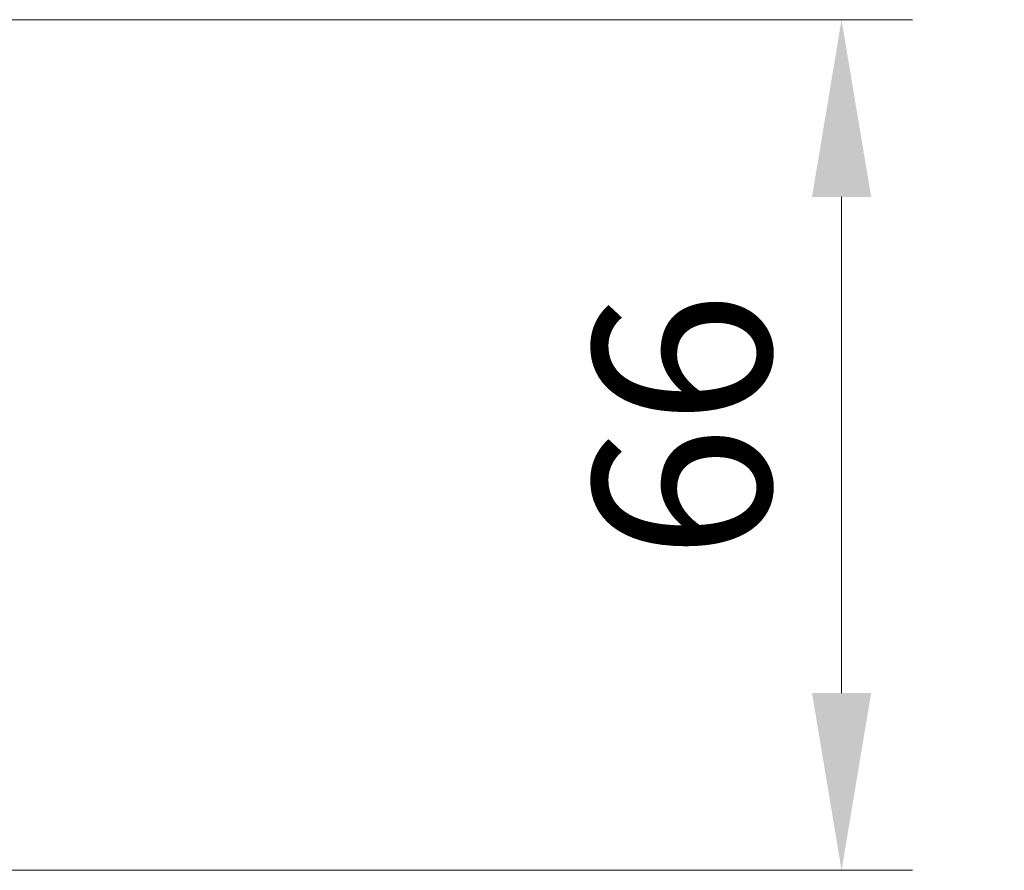
# Model space of a CAD drawing. Units: millimetres. Extents: x 0 to 9248, y 0 to 1546.
# Drawn here: x 2491 to 2567, y 1194 to 1260 of the extents above; entities that cross this region are included whole.
import ezdxf

# ---------------------------------------------------------------- set-up
doc = ezdxf.new("R2010")
doc.units = ezdxf.units.MM
doc.header["$LTSCALE"] = 2.5
doc.layers.get('Defpoints').update_dxf_attribs({"lineweight": 25})
for name, color, linetype, lineweight in [('Dimension (ISO)', 7, 'Continuous', 18), ('Dimension (ISO) @ 1', 7, 'Continuous', 18), ('Hatch (ISO)', 1, 'Continuous', 18)]:
    doc.layers.add(name, color=color, linetype=linetype, lineweight=lineweight)
doc.styles.add('Note Text (TK)', font='MS PGothic.ttf')
doc.dimstyles.new('Default - Method 1b (TK)', dxfattribs={"dimscale": 2.5, "dimtxt": 2.5, "dimasz": 2.5, "dimexe": 1, "dimexo": 1.5, "dimgap": 1, "dimtad": 1, "dimrnd": 1e-08, "dimdsep": 46, "dimtxsty": 'Note Text (TK)', "dimcen": 0.09, "dimdle": 5, "dimclrd": 100, "dimclre": 100, "dimclrt": 7, "dimadec": 1, "dimazin": 1, "dimtfac": 1, "dimtmove": 0, "dimatfit": 3, "dimfxl": 1, "dimtolj": 1, "dimlwd": -1, "dimlwe": -1, "dimarcsym": 0})
pattern_1 = [(135.0002, (987.5, 0), (-12.3478, -12.3479), [])]

# ---------------------------------------------------------------- blocks, each defined once
blk = doc.blocks.new('*D35')
at = {"layer": 'Defpoints', "color": 0}
for p in [(2463.394, 1260.062), (2463.394, 1194.062), (2554.397, 1194.062)]:
    blk.add_point(p, dxfattribs=at)
at = {"layer": 'Dimension (ISO)', "color": 100}
for p, q in [((2471.644, 1260.062), (2559.897, 1260.062)), ((2554.397, 1246.312), (2554.397, 1207.812)), ((2471.644, 1194.062), (2559.897, 1194.062))]:
    blk.add_line(p, q, dxfattribs=at)
for points in [[(2552.105, 1246.312), (2556.689, 1246.312), (2554.397, 1260.062)], [(2552.105, 1207.812), (2556.689, 1207.812), (2554.397, 1194.062)]]:
    blk.add_solid(points, dxfattribs=at)
at = {"layer": 'Dimension (ISO)', "color": 7, "insert": (2542.022, 1218.155), "char_height": 13.75, "attachment_point": 4, "rotation": 90, "style": 'Note Text (TK)'}
blk.add_mtext('\\A1;66', dxfattribs=at)

msp = doc.modelspace()

# ---------------------------------------------------------------- hatches: boundary and pattern name
at = {"layer": 'Hatch (ISO)'}
h = msp.add_hatch(dxfattribs=at)
h.set_pattern_fill('ANSI31', color=256, scale=139.7, angle=105.000246, style=0)
h.set_pattern_definition([(150.0002, (987.5, 0), (-8.73119, -15.123), [])])
edge = h.paths.add_edge_path()
edge.add_line((2561.02, 1238.318), (2561.52, 1238.818))
edge.add_line((2561.52, 1238.818), (2561.52, 1239.1372))
edge.add_ellipse((2561.22, 1239.1372), major_axis=(0, 0.3), ratio=1, start_angle=270, end_angle=315)
edge.add_line((2561.4322, 1239.3494), (2561.1079, 1239.6736))
edge.add_ellipse((2560.8958, 1239.4615), major_axis=(-0.2121, 0.2121), ratio=1, start_angle=270, end_angle=315)
edge.add_line((2560.8958, 1239.7615), (2560.52, 1239.7615))
edge.add_ellipse((2560.52, 1240.0615), major_axis=(-0.3, 0), ratio=1, start_angle=0, end_angle=90, ccw=False)
edge.add_line((2560.22, 1240.0615), (2560.22, 1242.4615))
edge.add_ellipse((2560.52, 1242.4615), major_axis=(0, 0.3), ratio=1, start_angle=0, end_angle=90, ccw=False)
edge.add_line((2560.52, 1242.7615), (2560.8958, 1242.7615))
edge.add_ellipse((2560.8958, 1243.0615), major_axis=(0.3, 0), ratio=1, start_angle=270, end_angle=315)
edge.add_line((2561.1079, 1242.8494), (2561.4322, 1243.1736))
edge.add_ellipse((2561.22, 1243.3858), major_axis=(0.2121, 0.2121), ratio=1, start_angle=270, end_angle=315)
edge.add_line((2561.52, 1243.3858), (2561.52, 1243.4615))
edge.add_ellipse((2561.22, 1243.4615), major_axis=(0, 0.3), ratio=1, start_angle=270, end_angle=360)
edge.add_line((2561.22, 1243.7615), (2558.82, 1243.7615))
edge.add_ellipse((2558.82, 1243.4615), major_axis=(-0.3, 0), ratio=1, start_angle=270, end_angle=360)
edge.add_line((2558.52, 1243.4615), (2558.52, 1238.318))
edge.add_line((2558.52, 1238.318), (2561.02, 1238.318))
h = msp.add_hatch(dxfattribs=at)
h.set_pattern_fill('ANSI31', color=256, scale=139.7, angle=14.999978, style=0)
h.set_pattern_definition([(60, (987.5, 0), (-15.12297, 8.73126), [])])
edge = h.paths.add_edge_path()
edge.add_line((2560.42, 1238.5615), (2557.92, 1238.5615))
edge.add_line((2557.92, 1238.5615), (2557.92, 1236.0615))
edge.add_line((2557.92, 1236.0615), (2560.42, 1236.0615))
edge.add_line((2560.42, 1236.0615), (2560.42, 1236.2615))
edge.add_line((2560.42, 1236.2615), (2564.92, 1236.2615))
edge.add_line((2564.92, 1236.2615), (2564.92, 1235.0466))
edge.add_ellipse((2565.12, 1235.0466), major_axis=(0, -0.2), ratio=1, start_angle=270, end_angle=369.212951)
edge.add_line((2565.1521, 1234.8491), (2566.447, 1235.0592))
edge.add_ellipse((2566.4149, 1235.2566), major_axis=(0.1974, 0.032), ratio=1, start_angle=270, end_angle=333.896117)
edge.add_ellipse((2559.6475, 1237.3115), major_axis=(2.113, 6.9588), ratio=1, start_angle=270, end_angle=276.993767)
edge.add_line((2566.8118, 1236.0615), (2565.97, 1236.0615))
edge.add_line((2565.97, 1236.0615), (2565.97, 1238.5615))
edge.add_line((2565.97, 1238.5615), (2566.8118, 1238.5615))
edge.add_ellipse((2559.6475, 1237.3115), major_axis=(-1.25, 7.1643), ratio=1, start_angle=270, end_angle=276.993767)
edge.add_ellipse((2566.4149, 1239.3664), major_axis=(-0.0581, 0.1914), ratio=1, start_angle=270, end_angle=333.896117)
edge.add_line((2566.447, 1239.5638), (2565.1521, 1239.7739))
edge.add_ellipse((2565.12, 1239.5765), major_axis=(-0.1974, 0.032), ratio=1, start_angle=270, end_angle=369.212951)
edge.add_line((2564.92, 1239.5765), (2564.92, 1238.3615))
edge.add_line((2564.92, 1238.3615), (2560.42, 1238.3615))
edge.add_line((2560.42, 1238.3615), (2560.42, 1238.5615))
h = msp.add_hatch(dxfattribs=at)
h.set_pattern_fill('ANSI31', color=256, scale=139.7, angle=90.00021, style=0)
h.set_pattern_definition(pattern_1)
h.paths.add_polyline_path([(2563.92, 1236.2115), (2563.52, 1235.8115), (2562.12, 1235.8115), (2562.12, 1235.2115), (2562.42, 1235.2115), (2563.02, 1235.4115), (2563.02, 1234.6115), (2563.52, 1234.6115), (2563.52, 1233.7115), (2566.92, 1233.7115), (2567.02, 1233.8115), (2567.02, 1234.6115), (2566.92, 1234.7115), (2564.92, 1234.7115), (2564.92, 1236.2115)])
h = msp.add_hatch(dxfattribs=at)
h.set_pattern_fill('ANSI31', color=256, scale=139.7, angle=90.00021, style=0)
h.set_pattern_definition(pattern_1)
h.paths.add_polyline_path([(2561.52, 1233.5615), (2563.52, 1233.5615), (2563.52, 1235.1615), (2561.52, 1235.1615)])
h = msp.add_hatch(dxfattribs=at)
h.set_pattern_fill('ANSI31', color=256, scale=139.7, angle=90.00021, style=0)
h.set_pattern_definition(pattern_1)
edge = h.paths.add_edge_path()
edge.add_ellipse((2556.32, 1228.4615), major_axis=(0, 0.1), ratio=1, start_angle=270, end_angle=360)
edge.add_line((2556.32, 1228.5615), (2555.52, 1228.5615))
edge.add_line((2555.52, 1228.5615), (2555.02, 1229.3615))
edge.add_line((2555.02, 1229.3615), (2555.02, 1233.2615))
edge.add_line((2555.02, 1233.2615), (2554.72, 1233.5615))
edge.add_line((2554.72, 1233.5615), (2552.32, 1233.5615))
edge.add_line((2552.32, 1233.5615), (2552.02, 1233.2615))
edge.add_line((2552.02, 1233.2615), (2552.02, 1229.3615))
edge.add_line((2552.02, 1229.3615), (2551.52, 1228.5615))
edge.add_line((2551.52, 1228.5615), (2550.72, 1228.5615))
edge.add_ellipse((2550.72, 1228.4615), major_axis=(-0.1, 0), ratio=1, start_angle=270, end_angle=360)
edge.add_line((2550.62, 1228.4615), (2550.62, 1228.4208))
edge.add_ellipse((2550.82, 1228.4208), major_axis=(0, -0.2), ratio=1, start_angle=270, end_angle=303.023868)
edge.add_line((2550.6524, 1228.3118), (2551.2109, 1227.4525))
edge.add_ellipse((2551.3786, 1227.5615), major_axis=(0.109, -0.1677), ratio=1, start_angle=270, end_angle=326.976132)
edge.add_line((2551.3786, 1227.3615), (2551.46, 1227.3615))
edge.add_ellipse((2551.46, 1227.8615), major_axis=(0.5, 0), ratio=1, start_angle=270, end_angle=333.608297)
edge.add_line((2551.9079, 1227.6393), (2552.5512, 1228.9358))
edge.add_ellipse((2552.596, 1228.9136), major_axis=(0.0222, 0.0448), ratio=1, start_angle=54.391703, end_angle=90, ccw=False)
edge.add_line((2552.5726, 1228.9577), (2553.52, 1229.4615))
edge.add_line((2553.52, 1229.4615), (2554.4675, 1228.9577))
edge.add_ellipse((2554.4441, 1228.9136), major_axis=(0.0441, -0.0235), ratio=1, start_angle=54.391703, end_angle=90, ccw=False)
edge.add_line((2554.4888, 1228.9358), (2555.1322, 1227.6393))
edge.add_ellipse((2555.5801, 1227.8615), major_axis=(0.2223, -0.4479), ratio=1, start_angle=270, end_angle=333.608297)
edge.add_line((2555.5801, 1227.3615), (2555.6615, 1227.3615))
edge.add_ellipse((2555.6615, 1227.5615), major_axis=(0.2, 0), ratio=1, start_angle=270, end_angle=326.976132)
edge.add_line((2555.8292, 1227.4525), (2556.3877, 1228.3118))
edge.add_ellipse((2556.22, 1228.4208), major_axis=(0.109, 0.1677), ratio=1, start_angle=270, end_angle=303.023868)
edge.add_line((2556.42, 1228.4208), (2556.42, 1228.4615))

# ---------------------------------------------------------------- dimensions: what is measured, and where the dimension line sits
at = {"layer": 'Dimension (ISO) @ 1', "color": 100}
dim = msp.add_linear_dim(base=(2554.3969, 1194.0615), p1=(2463.3943, 1260.0615), p2=(2463.3943, 1194.0615), angle=270, dimstyle='Default - Method 1b (TK)', override={"dimscale": 1, "dimtxt": 13.75, "dimasz": 13.75, "dimexe": 5.5, "dimexo": 8.25, "dimgap": 5.5, "dimdec": 2, "dimcen": 0.495, "dimtol": 0, "dimlim": 0, "dimtp": 0, "dimtm": 0, "dimtdec": 2, "dimtix": 0, "dimtofl": 0, "dimtmove": 0, "dimatfit": 1}, dxfattribs=at)
dim.commit()
dim.dimension.update_dxf_attribs({"geometry": '*D35', "text_midpoint": (2554.3969, 1227.0615), "dimtype": 128})

doc.saveas('drawing.dxf')
